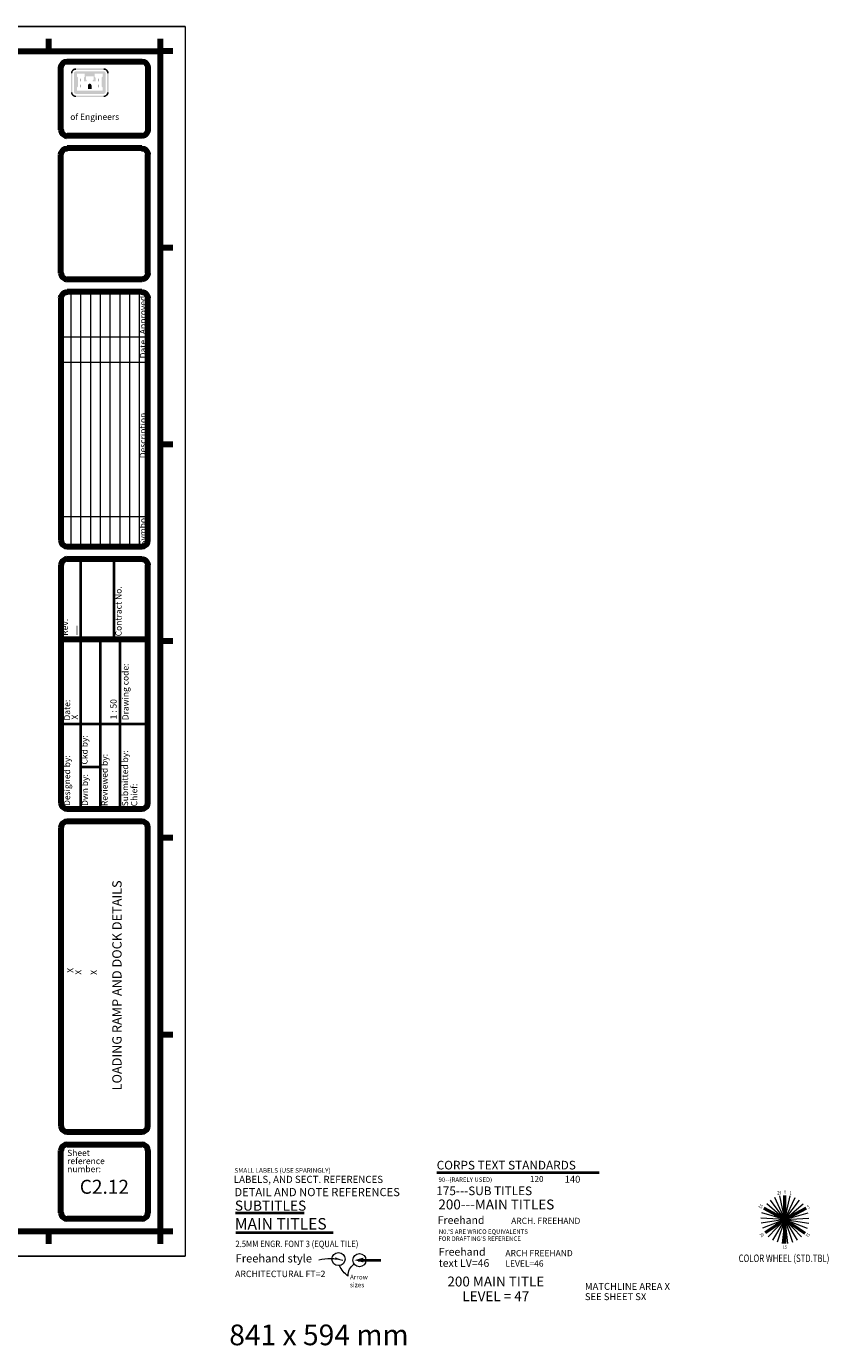
# Model space of a CAD drawing. Units: metres. Extents: x -20282.8 to -20225.2, y -11003.5 to -10971.7.
# Drawn here: x -20244.6 to -20225.2, y -11003.5 to -10971.7 of the extents above; entities that cross this region are included whole.
import ezdxf
from ezdxf.enums import TextEntityAlignment as Align

# ---------------------------------------------------------------- set-up
doc = ezdxf.new("R2010")
doc.units = ezdxf.units.M
doc.header["$MEASUREMENT"] = 0
doc.linetypes.add('DGN Style 1', pattern=[0.37819, 0.000629, -0.377561])
doc.styles.add('Style-Arial', font='txt')
doc.styles.add('Style-CHAR_FAST_FONT', font='CHAR_FAST_FONT.shx')
doc.styles.add('Style-COMPRESSED', font='COMPRESSED.shx')
doc.styles.add('Style-ENGINEERING', font='ENGINEERING.shx')
doc.styles.add('Style-FANCY', font='FANCY.shx')
doc.styles.add('Style-ITALICS', font='ITALICS.shx')
doc.styles.add('Style-WORKING', font='WORKING.shx')

msp = doc.modelspace()

# ---------------------------------------------------------------- hatches: boundary and pattern name
at = {"linetype": 'Continuous', "lineweight": 0}
for points in [[(-20243.5163, -10972.8147), (-20243.5163, -10972.7997), (-20243.5113, -10972.7847), (-20243.5063, -10972.7697), (-20243.4963, -10972.7547), (-20243.4863, -10972.7397), (-20243.4763, -10972.7247), (-20243.4613, -10972.7147), (-20243.4463, -10972.7047), (-20243.4263, -10972.6997), (-20243.4113, -10972.6997), (-20243.3963, -10972.6947), (-20243.3963, -10972.7347), (-20243.4063, -10972.7347), (-20243.4163, -10972.7347), (-20243.4263, -10972.7397), (-20243.4413, -10972.7447), (-20243.4463, -10972.7497), (-20243.4563, -10972.7597), (-20243.4663, -10972.7697), (-20243.4713, -10972.7747), (-20243.4763, -10972.7897), (-20243.4763, -10972.7997), (-20243.4813, -10972.8147)], [(-20243.3963, -10973.3147), (-20243.4163, -10973.3097), (-20243.4213, -10973.3047), (-20243.4313, -10973.2997), (-20243.4363, -10973.2847), (-20243.4413, -10973.2697), (-20243.4413, -10972.8147), (-20243.4413, -10972.8047), (-20243.4313, -10972.7897), (-20243.4213, -10972.7797), (-20243.4063, -10972.7747), (-20243.3963, -10972.7697), (-20243.0613, -10972.7697), (-20243.0613, -10972.8947), (-20243.0913, -10972.8947), (-20243.0913, -10972.9297), (-20243.0963, -10972.9297), (-20243.0963, -10972.8947), (-20243.1513, -10972.8947), (-20243.1513, -10972.9697), (-20243.1313, -10972.9897), (-20243.1313, -10973.0097), (-20243.2013, -10973.0097), (-20243.2013, -10972.9197), (-20243.1813, -10972.8997), (-20243.1813, -10972.8247), (-20243.2363, -10972.8247), (-20243.2363, -10972.8597), (-20243.2413, -10972.8597), (-20243.2413, -10972.8247), (-20243.3013, -10972.8247), (-20243.3013, -10972.8597), (-20243.3063, -10972.8597), (-20243.3063, -10972.8247), (-20243.3663, -10972.8247), (-20243.3663, -10972.8997), (-20243.3463, -10972.9197), (-20243.3463, -10973.1397), (-20243.3663, -10973.1597), (-20243.3663, -10973.2397), (-20243.0613, -10973.2397), (-20243.0613, -10973.3147)], [(-20243.0613, -10973.3147), (-20243.0613, -10973.2397), (-20242.7513, -10973.2397), (-20242.7513, -10973.1597), (-20242.7713, -10973.1397), (-20242.7713, -10972.9197), (-20242.7513, -10972.8997), (-20242.7513, -10972.8247), (-20242.8113, -10972.8247), (-20242.8113, -10972.8597), (-20242.8163, -10972.8597), (-20242.8163, -10972.8247), (-20242.8763, -10972.8247), (-20242.8763, -10972.8597), (-20242.8813, -10972.8597), (-20242.8813, -10972.8247), (-20242.9413, -10972.8247), (-20242.9413, -10972.8997), (-20242.9213, -10972.9197), (-20242.9213, -10973.0097), (-20242.9863, -10973.0097), (-20242.9863, -10972.9897), (-20242.9663, -10972.9697), (-20242.9663, -10972.8947), (-20243.0263, -10972.8947), (-20243.0263, -10972.9297), (-20243.0313, -10972.9297), (-20243.0313, -10972.8947), (-20243.0613, -10972.8947), (-20243.0613, -10972.7697), (-20242.7213, -10972.7697), (-20242.7113, -10972.7747), (-20242.6963, -10972.7797), (-20242.6863, -10972.7897), (-20242.6813, -10972.8047), (-20242.6763, -10972.8147), (-20242.6763, -10973.2697), (-20242.6813, -10973.2847), (-20242.6863, -10973.2997), (-20242.6963, -10973.3047), (-20242.7063, -10973.3097), (-20242.7213, -10973.3147)], [(-20242.6413, -10972.8147), (-20242.6413, -10972.7997), (-20242.6463, -10972.7897), (-20242.6513, -10972.7747), (-20242.6563, -10972.7697), (-20242.6613, -10972.7597), (-20242.6713, -10972.7497), (-20242.6813, -10972.7447), (-20242.6913, -10972.7397), (-20242.7063, -10972.7347), (-20242.7163, -10972.7347), (-20242.7213, -10972.7347), (-20242.7213, -10972.6947), (-20242.7063, -10972.6997), (-20242.6963, -10972.6997), (-20242.6763, -10972.7047), (-20242.6613, -10972.7147), (-20242.6463, -10972.7247), (-20242.6313, -10972.7397), (-20242.6213, -10972.7547), (-20242.6113, -10972.7697), (-20242.6063, -10972.7847), (-20242.6063, -10972.7997), (-20242.6063, -10972.8147)], [(-20243.1063, -10973.1947), (-20243.1063, -10973.1147), (-20243.1013, -10973.1097), (-20243.1013, -10973.0997), (-20243.0963, -10973.0897), (-20243.0863, -10973.0797), (-20243.0813, -10973.0747), (-20243.0713, -10973.0697), (-20243.0613, -10973.0647), (-20243.0613, -10973.1947)], [(-20243.0613, -10973.1947), (-20243.0613, -10973.0647), (-20243.0513, -10973.0697), (-20243.0413, -10973.0747), (-20243.0313, -10973.0797), (-20243.0263, -10973.0897), (-20243.0213, -10973.0997), (-20243.0163, -10973.1097), (-20243.0163, -10973.1147), (-20243.0163, -10973.1947)], [(-20243.4263, -10973.3897), (-20243.4463, -10973.3797), (-20243.4613, -10973.3747), (-20243.4763, -10973.3597), (-20243.4863, -10973.3497), (-20243.4963, -10973.3347), (-20243.5063, -10973.3197), (-20243.5113, -10973.3047), (-20243.5163, -10973.2847), (-20243.5163, -10973.2747), (-20243.4813, -10973.2747), (-20243.4763, -10973.2897), (-20243.4763, -10973.2997), (-20243.4713, -10973.3097), (-20243.4663, -10973.3197), (-20243.4563, -10973.3297), (-20243.4463, -10973.3397), (-20243.4413, -10973.3447), (-20243.4263, -10973.3497), (-20243.4163, -10973.3547), (-20243.4063, -10973.3547), (-20243.3963, -10973.3547), (-20243.3963, -10973.3897), (-20243.4113, -10973.3897)], [(-20242.7213, -10973.3897), (-20242.7213, -10973.3547), (-20242.7163, -10973.3547), (-20242.7063, -10973.3547), (-20242.6913, -10973.3497), (-20242.6813, -10973.3447), (-20242.6713, -10973.3397), (-20242.6613, -10973.3297), (-20242.6563, -10973.3197), (-20242.6513, -10973.3097), (-20242.6463, -10973.2997), (-20242.6413, -10973.2897), (-20242.6413, -10973.2747), (-20242.6063, -10973.2747), (-20242.6063, -10973.2847), (-20242.6063, -10973.3047), (-20242.6113, -10973.3197), (-20242.6213, -10973.3347), (-20242.6313, -10973.3497), (-20242.6463, -10973.3597), (-20242.6613, -10973.3747), (-20242.6763, -10973.3797), (-20242.6963, -10973.3897), (-20242.7063, -10973.3897)]]:
    msp.add_hatch(color=7, dxfattribs=at).paths.add_polyline_path(points)
at = {"linetype": 'Continuous', "lineweight": 13}
msp.add_hatch(color=7, dxfattribs=at).paths.add_polyline_path([(-20236.9513, -11001.4797), (-20237.1513, -11001.4647), (-20237.1363, -11001.4597), (-20237.1313, -11001.4547), (-20237.1263, -11001.4447), (-20237.1263, -11001.4397), (-20237.1263, -11001.4347), (-20237.1313, -11001.4197), (-20237.1363, -11001.4097)])

# ---------------------------------------------------------------- linework, layer by layer
at = {"color": 7, "linetype": 'Continuous', "lineweight": 0}
for p, q in [((-20240.7563, -10971.6847), (-20282.8063, -10971.6847)), ((-20282.8063, -11001.3847), (-20240.7563, -11001.3847))]:
    msp.add_line(p, q, dxfattribs=at)
at = {"color": 7, "linetype": 'Continuous', "lineweight": 106}
for p, q in [((-20244.0563, -10971.9847), (-20244.0563, -10972.2847)), ((-20241.3563, -10971.9847), (-20241.3563, -10972.2847)), ((-20281.4563, -10972.2847), (-20241.3563, -10972.2847)), ((-20244.0563, -10972.2847), (-20241.3563, -10972.2847)), ((-20241.3563, -10972.2847), (-20241.3563, -11000.7847)), ((-20241.0563, -10972.2847), (-20241.3563, -10972.2847)), ((-20241.0563, -10977.0347), (-20241.3563, -10977.0347)), ((-20241.0563, -10981.7847), (-20241.3563, -10981.7847)), ((-20241.0563, -10986.5347), (-20241.3563, -10986.5347)), ((-20241.0563, -10991.2847), (-20241.3563, -10991.2847)), ((-20241.0563, -10996.0347), (-20241.3563, -10996.0347)), ((-20241.3563, -11000.7847), (-20281.4563, -11000.7847)), ((-20241.3563, -11000.7847), (-20244.0563, -11000.7847)), ((-20244.0563, -11000.7847), (-20244.0563, -11001.0847)), ((-20241.3563, -11000.7847), (-20241.3563, -11001.0847)), ((-20241.0563, -11000.7847), (-20241.3563, -11000.7847))]:
    msp.add_line(p, q, dxfattribs=at)
at = {"color": 7, "linetype": 'Continuous', "lineweight": 100}
for p, q in [((-20243.7563, -10977.6447), (-20243.7563, -10974.7797)), ((-20241.6563, -10977.6447), (-20241.6563, -10974.7797))]:
    msp.add_line(p, q, dxfattribs=at)
at = {"color": 7, "linetype": 'Continuous', "lineweight": 13}
for p, q in [((-20243.5163, -10978.0947), (-20243.5163, -10984.2447)), ((-20243.2813, -10978.0947), (-20243.2813, -10984.2447)), ((-20243.0463, -10978.0947), (-20243.0463, -10984.2447)), ((-20242.8113, -10978.0947), (-20242.8113, -10984.2447)), ((-20242.5763, -10978.0947), (-20242.5763, -10984.2447)), ((-20242.3363, -10978.0947), (-20242.3363, -10984.2447)), ((-20242.1013, -10978.0947), (-20242.1013, -10984.2447)), ((-20241.8663, -10978.0947), (-20241.8663, -10984.2447)), ((-20243.7563, -10979.1797), (-20241.6563, -10979.1797)), ((-20243.7563, -10979.7897), (-20241.6563, -10979.7897)), ((-20243.7563, -10983.5247), (-20241.6563, -10983.5247)), ((-20226.2713, -11000.4947), (-20226.7113, -11000.1197)), ((-20226.2713, -11000.4947), (-20226.6213, -11000.0347)), ((-20226.2713, -11000.4947), (-20226.5163, -10999.9697)), ((-20226.2713, -11000.4947), (-20226.3963, -10999.9297)), ((-20226.2713, -11000.4947), (-20226.1463, -10999.9297)), ((-20226.2713, -11000.4947), (-20226.0263, -10999.9697)), ((-20226.2713, -11000.4947), (-20225.9213, -11000.0347)), ((-20226.2713, -11000.4947), (-20225.8263, -11000.1197)), ((-20226.2713, -11000.4947), (-20226.8513, -11000.4647)), ((-20226.2713, -11000.4947), (-20226.8413, -11000.5897)), ((-20226.2713, -11000.4947), (-20226.8313, -11000.3397)), ((-20226.2713, -11000.4947), (-20226.8113, -11000.7097)), ((-20226.2713, -11000.4947), (-20226.6713, -11000.9147)), ((-20226.2713, -11000.4947), (-20226.5713, -11000.9947)), ((-20226.2713, -11000.4947), (-20226.4563, -11001.0447)), ((-20226.2713, -11000.4947), (-20226.3363, -11001.0747)), ((-20226.2713, -11000.4947), (-20225.7113, -11000.3397)), ((-20226.2713, -11000.4947), (-20225.6913, -11000.4647)), ((-20226.2713, -11000.4947), (-20226.2063, -11001.0747)), ((-20226.2713, -11000.4947), (-20226.0863, -11001.0447)), ((-20226.2713, -11000.4947), (-20225.9713, -11000.9947)), ((-20226.2713, -11000.4947), (-20225.8713, -11000.9197)), ((-20226.2713, -11000.4947), (-20225.7313, -11000.7097)), ((-20226.2713, -11000.4947), (-20225.6963, -11000.5897))]:
    msp.add_line(p, q, dxfattribs=at)
at = {"color": 7, "linetype": 'Continuous', "lineweight": 40}
for p, q in [((-20243.2813, -10984.5447), (-20243.2813, -10990.5897)), ((-20242.4763, -10984.5447), (-20242.4763, -10986.4897)), ((-20242.8063, -10986.4897), (-20242.8063, -10990.5897)), ((-20242.3313, -10986.4897), (-20242.3313, -10990.5897)), ((-20241.6563, -10988.5397), (-20243.7563, -10988.5397)), ((-20243.2813, -10989.5647), (-20242.8063, -10989.5647)), ((-20234.6763, -10999.3647), (-20230.7563, -10999.3647)), ((-20239.5363, -11000.3347), (-20237.8813, -11000.3347)), ((-20239.5313, -11000.8147), (-20237.1813, -11000.8147)), ((-20236.5763, -11001.4797), (-20236.0313, -11001.4797))]:
    msp.add_line(p, q, dxfattribs=at)
at = {"color": 7, "linetype": 'Continuous', "lineweight": 53}
for p, q in [((-20226.2713, -11000.4947), (-20226.7813, -11000.2247)), ((-20226.2713, -11000.4947), (-20226.2713, -10999.9147)), ((-20226.2713, -11000.4947), (-20225.7563, -11000.2247)), ((-20226.2713, -11000.4947), (-20226.7513, -11000.8197)), ((-20226.2713, -11001.0747), (-20226.2713, -11000.4947)), ((-20226.2713, -11000.4947), (-20225.7913, -11000.8247))]:
    msp.add_line(p, q, dxfattribs=at)
at = {"color": 7, "linetype": 'Continuous', "lineweight": 13, "flags": 128}
msp.add_lwpolyline([(-20282.8063, -10971.6847), (-20240.7563, -10971.6847), (-20240.7563, -11001.3847), (-20282.8063, -11001.3847)], close=True, dxfattribs=at)
msp.add_lwpolyline([(-20282.8063, -10971.6847), (-20240.7563, -10971.6847), (-20240.7563, -11001.3847), (-20282.8063, -11001.3847)], close=True, dxfattribs=at)
at = {"color": 7, "linetype": 'Continuous', "lineweight": 100, "flags": 128}
for points in [[(-20243.7563, -10974.1797), (-20243.7563, -10972.6797)], [(-20243.6063, -10972.5297), (-20241.8063, -10972.5297)], [(-20241.6563, -10972.6797), (-20241.6563, -10974.1797)], [(-20241.8063, -10974.3297), (-20243.6063, -10974.3297)], [(-20241.8063, -10974.6297), (-20243.6063, -10974.6297)], [(-20241.8063, -10977.7947), (-20243.6063, -10977.7947)], [(-20243.7563, -10978.2447), (-20243.7563, -10984.0947)], [(-20241.8063, -10978.0947), (-20243.6063, -10978.0947)], [(-20241.8063, -10978.0947), (-20243.6063, -10978.0947)], [(-20241.6563, -10984.0947), (-20241.6563, -10978.2447)], [(-20243.6063, -10984.2447), (-20241.8063, -10984.2447)], [(-20243.6063, -10984.2447), (-20241.8063, -10984.2447)], [(-20243.6063, -10984.5447), (-20241.8063, -10984.5447)], [(-20243.6063, -10984.5447), (-20241.8063, -10984.5447)], [(-20243.7563, -10984.6947), (-20243.7563, -10990.4347)], [(-20241.6563, -10990.4347), (-20241.6563, -10984.6947)], [(-20241.6563, -10986.4897), (-20243.7563, -10986.4897)], [(-20241.8063, -10990.5847), (-20243.6063, -10990.5847)], [(-20241.8063, -10990.8847), (-20243.6063, -10990.8847)], [(-20243.7563, -10991.0347), (-20243.7563, -10998.2347)], [(-20241.6563, -10998.2347), (-20241.6563, -10991.0347)], [(-20243.6063, -10998.3847), (-20241.8063, -10998.3847)], [(-20243.7563, -11000.3347), (-20243.7563, -10998.8347)], [(-20243.6063, -10998.6847), (-20241.8063, -10998.6847)], [(-20241.6563, -10998.8347), (-20241.6563, -11000.3347)], [(-20241.8063, -11000.4847), (-20243.6063, -11000.4847)]]:
    msp.add_lwpolyline(points, dxfattribs=at)
at = {"color": 7, "linetype": 'Continuous', "lineweight": 0}
for centre in [(-20237.053632, -11001.454467), (-20236.548025, -11001.480456)]:
    msp.add_circle(centre, 0.158275, dxfattribs=at)
at = {"color": 7, "linetype": 'Continuous', "lineweight": 100, "extrusion": (0, 0, -1)}
for centre, start, end in [((20243.60615, -10972.682), 0, 90), ((20241.80615, -10972.682), 90, 180), ((20241.80615, -10974.182), 180, 270), ((20243.60615, -10974.782), 0, 90), ((20241.80615, -10974.782), 90, 180), ((20241.80615, -10977.64625), 180, 270), ((20243.6061, -10978.24625), 0, 90), ((20241.80615, -10978.24625), 90, 180), ((20241.80615, -10984.69625), 90, 180)]:
    msp.add_arc(centre, 0.15, start, end, dxfattribs=at)
at = {"color": 7, "linetype": 'Continuous', "lineweight": 100}
for centre, start, end in [((-20243.60615, -10974.182), 180, 270), ((-20243.6061, -10977.64625), 180, 270), ((-20243.6061, -10984.09625), 180, 270), ((-20241.80615, -10984.09625), 270, 0), ((-20243.6061, -10984.69625), 90, 180), ((-20243.6063, -10990.43325), 180, 270), ((-20241.8063, -10990.43325), 270, 0), ((-20243.6063, -10991.03325), 90, 180), ((-20241.8063, -10991.03325), 0, 90), ((-20243.6063, -10998.23425), 180, 270), ((-20241.8063, -10998.23425), 270, 0), ((-20243.60615, -10998.83425), 90, 180), ((-20241.80615, -10998.83425), 0, 90), ((-20243.60615, -11000.33425), 180, 270), ((-20241.80615, -11000.33425), 270, 0)]:
    msp.add_arc(centre, 0.15, start, end, dxfattribs=at)
at = {"color": 7, "linetype": 'Continuous', "lineweight": 0, "extrusion": (0, 0, -1)}
for centre, radius, start, end in [((20237.252307, -11002.674927), 1.236264, 76.962117, 104.245044), ((20236.493829, -11001.388816), 0.576523, 304.574164, 337.396683), ((20236.456748, -11001.861664), 0.364247, 359.708039, 52.726975)]:
    msp.add_arc(centre, radius, start, end, dxfattribs=at)
for points in [[(20243.5163, -10973.2747), (20243.4813, -10973.2747), (20243.5163, -10972.8147), (20243.4813, -10972.8147)], [(20243.2763, -10973.0097), (20243.2713, -10973.0097), (20243.2763, -10972.9447), (20243.2713, -10972.9447)], [(20243.2763, -10973.1547), (20243.2713, -10973.1547), (20243.2763, -10973.0947), (20243.2713, -10973.0947)], [(20243.1763, -10973.1347), (20243.1713, -10973.1347), (20243.1763, -10973.0947), (20243.1713, -10973.0947)], [(20243.3963, -10973.3547), (20242.7213, -10973.3547), (20243.3963, -10973.3897), (20242.7213, -10973.3897)]]:
    msp.add_solid(points, dxfattribs=at)
at = {"color": 7, "linetype": 'Continuous', "lineweight": 0}
for points in [[(-20243.3963, -10972.7347), (-20242.7213, -10972.7347), (-20243.3963, -10972.6947), (-20242.7213, -10972.6947)], [(-20242.6063, -10973.2747), (-20242.6413, -10973.2747), (-20242.6063, -10972.8147), (-20242.6413, -10972.8147)], [(-20242.9463, -10973.1347), (-20242.9513, -10973.1347), (-20242.9463, -10973.0947), (-20242.9513, -10973.0947)], [(-20242.8413, -10973.0097), (-20242.8513, -10973.0097), (-20242.8413, -10972.9447), (-20242.8513, -10972.9447)], [(-20242.8413, -10973.1547), (-20242.8513, -10973.1547), (-20242.8413, -10973.0947), (-20242.8513, -10973.0947)]]:
    msp.add_solid(points, dxfattribs=at)
at = {"color": 7, "linetype": 'Continuous', "lineweight": 13, "extrusion": (0, 0, -1)}
msp.add_solid([(20236.6663, -11001.4797), (20236.4563, -11001.4197), (20236.4563, -11001.5347)], dxfattribs=at)

# ---------------------------------------------------------------- texts
at = {"color": 7, "linetype": 'Continuous', "lineweight": 0}
for s, height, style, p in [('of Engineers', 0.15, 'Style-Arial', (-20243.5313, -10973.8697)), ('SMALL LABELS (USE SPARINGLY)', 0.1125, 'Style-WORKING', (-20239.5663, -10999.31345)), ('C2.12', 0.3375, 'Style-Arial', (-20243.301674, -10999.70845)), ('LABELS, AND SECT. REFERENCES', 0.17226, 'Style-CHAR_FAST_FONT', (-20239.5813, -10999.52857)), ('90--(RARELY USED)', 0.10734, 'Style-FANCY', (-20234.6363, -10999.53603)), ('DETAIL AND NOTE REFERENCES', 0.19794, 'Style-CHAR_FAST_FONT', (-20239.5663, -10999.83573)), ('SUBTITLES', 0.2433, 'Style-CHAR_FAST_FONT', (-20239.5563, -11000.16305)), ('MAIN TITLES', 0.27651, 'Style-CHAR_FAST_FONT', (-20239.5563, -11000.601445)), ("N0.'S ARE WRICO EQUIVALENTS", 0.10734, 'Style-FANCY', (-20234.6313, -11000.79103)), ("FOR DRAFTING'S REFERENCE", 0.10734, 'Style-FANCY', (-20234.6363, -11000.96103)), ('841 x 594 mm', 0.50001, 'Style-ENGINEERING', (-20239.6913, -11003.284695))]:
    msp.add_text(s, height=height, dxfattribs=dict(at, style=style)).set_placement(p, align=Align.MIDDLE_LEFT)
at = {"color": 7, "linetype": 'Continuous', "lineweight": 0, "style": 'Style-Arial'}
for s, height, p in [('Approved', 0.15, (-20241.778805, -10979.118816)), ('Date', 0.15, (-20241.773805, -10979.702979)), ('Description', 0.15, (-20241.778805, -10982.114741)), ('Symbol', 0.15, (-20241.778805, -10984.224482)), ('Contract No.     ', 0.15, (-20242.36631, -10986.4147)), ('Rev.', 0.15, (-20243.66131, -10986.3997)), ('__', 0.15, (-20243.46623, -10986.3847)), ('Drawing code:     ', 0.15, (-20242.198805, -10988.4397)), ('Date:', 0.15, (-20243.608805, -10988.4497)), ('X', 0.15, (-20243.421305, -10988.4247)), ('Ckd by:', 0.15, (-20243.188805, -10989.5097)), ('Designed by:', 0.15, (-20243.608805, -10990.5097)), ('Reviewed by:', 0.15, (-20242.703805, -10990.5147)), ('Submitted by:', 0.15, (-20242.208805, -10990.5197)), ('Dwn by:', 0.15, (-20243.178805, -10990.5097)), ('Chief:', 0.15, (-20241.988805, -10990.5197)), ('LOADING RAMP AND DOCK DETAILS', 0.225, (-20242.4038, -10997.37965))]:
    msp.add_text(s, height=height, rotation=90, dxfattribs=at).set_placement(p, align=Align.MIDDLE_LEFT)
at = {"color": 7, "linetype": 'Continuous', "lineweight": 13, "style": 'Style-Arial'}
msp.add_text('1 : 50', height=0.15, rotation=90, dxfattribs=at).set_placement((-20242.4863, -10988.4197), align=Align.MIDDLE_LEFT)
at = {"color": 7, "linetype": 'Continuous', "lineweight": 40, "style": 'Style-FANCY'}
for s, height, p in [('CORPS TEXT STANDARDS', 0.20889, (-20234.6813, -10999.185255)), ('140', 0.16743, (-20231.5913, -10999.525985)), ('175---SUB TITLES', 0.20889, (-20234.6913, -10999.805255))]:
    msp.add_text(s, height=height, dxfattribs=at).set_placement(p, align=Align.MIDDLE_LEFT)
at = {"color": 7, "linetype": 'Continuous', "lineweight": 13}
for s, height, style, p in [('120', 0.14313, 'Style-FANCY', (-20232.4263, -10999.518135)), ('Freehand', 0.18606, 'Style-ITALICS', (-20234.6563, -11000.51167)), ('ARCH. FREEHAND', 0.1488, 'Style-FANCY', (-20232.8813, -11000.5303)), ('Freehand style', 0.19653, 'Style-ITALICS', (-20239.5363, -11001.436435)), ('ARCHITECTURAL FT=2', 0.15501, 'Style-FANCY', (-20239.5513, -11001.812195))]:
    msp.add_text(s, height=height, dxfattribs=dict(at, style=style)).set_placement(p, align=Align.MIDDLE_LEFT)
at = {"color": 7, "linetype": 'Continuous', "lineweight": 13, "style": 'Style-ENGINEERING', "width": 0.754222}
msp.add_text('29', height=0.08349, dxfattribs=at).set_placement((-20226.406447, -10999.8947), align=Align.CENTER)
at = {"color": 7, "linetype": 'Continuous', "lineweight": 13, "style": 'Style-ENGINEERING'}
for s, height, width, p in [('0', 0.08361, 0.759598, (-20226.265251, -10999.827895)), ('1', 0.08346, 0.758447, (-20226.130749, -10999.86297)), ('15', 0.08346, 0.758447, (-20226.271105, -11001.16297))]:
    msp.add_text(s, height=height, dxfattribs=dict(at, width=width)).set_placement(p, align=Align.MIDDLE_CENTER)
at = {"color": 7, "linetype": 'Continuous', "lineweight": 53, "style": 'Style-FANCY'}
msp.add_text('200---MAIN TITLES', height=0.23901, dxfattribs=at).set_placement((-20234.6413, -11000.135195), align=Align.MIDDLE_LEFT)
at = {"color": 7, "linetype": 'Continuous', "lineweight": 13, "style": 'Style-ENGINEERING'}
for s, height, rotation, width, p in [('25', 0.08346, 332.053069, 0.758447, (-20226.871959, -11000.213224)), ('5', 0.083459, 27.839281, 0.758445, (-20225.684902, -11000.23104)), ('20', 0.08346, 34.0999, 0.758447, (-20226.80272, -11000.905194)), ('10', 0.083429, 325.788931, 0.758718, (-20225.742778, -11000.90429))]:
    msp.add_text(s, height=height, rotation=rotation, dxfattribs=dict(at, width=width)).set_placement(p, align=Align.CENTER)
at = {"color": 7, "linetype": 'Continuous', "lineweight": 13, "style": 'Style-ENGINEERING', "width": 0.870912}
msp.add_text('2.5MM ENGR. FONT 3 (EQUAL TILE)', height=0.15501, dxfattribs=at).set_placement((-20239.5413, -11001.087195), align=Align.MIDDLE_LEFT)
at = {"color": 7, "linetype": 'Continuous', "lineweight": 0, "style": 'Style-COMPRESSED', "width": 0.758924}
msp.add_text('COLOR WHEEL (STD.TBL)', height=0.18069, dxfattribs=at).set_placement((-20226.29336, -11001.34401), align=Align.TOP_CENTER)
at = {"color": 7, "linetype": 'Continuous', "lineweight": 0, "char_height": 0.15, "attachment_point": 4, "rotation": 90, "line_spacing_factor": 0.779643, "style": 'Style-Arial'}
for s, insert in [(' X\\P X\\P', (-20243.415258, -10994.585592)), ('X\\P \\P \\P', (-20242.747995, -10994.590118))]:
    msp.add_mtext(s, dxfattribs=dict(at, insert=insert))
at = {"color": 7, "linetype": 'Continuous', "lineweight": 0, "attachment_point": 4}
for s, insert, char_height, line_spacing_factor, style in [('Sheet\\Preference\\Pnumber:\\P', (-20243.605703, -10999.104721), 0.15, 0.779643, 'Style-Arial'), ('Arrow\\Psizes\\P', (-20236.7763, -11001.9986), 0.1134, 1.000829, 'Style-WORKING')]:
    msp.add_mtext(s, dxfattribs=dict(at, insert=insert, char_height=char_height, line_spacing_factor=line_spacing_factor, style=style))
at = {"color": 7, "linetype": 'DGN Style 1', "lineweight": 13, "insert": (-20234.6313, -11001.1847), "char_height": 0.18606, "attachment_point": 1, "line_spacing_factor": 0.877616, "style": 'Style-ITALICS'}
msp.add_mtext('Freehand \\Ptext LV=46\\P', dxfattribs=at)
at = {"color": 7, "linetype": 'Continuous', "lineweight": 13, "insert": (-20233.0213, -11001.2347), "char_height": 0.15, "attachment_point": 1, "line_spacing_factor": 1.004016, "style": 'Style-FANCY'}
msp.add_mtext('ARCH FREEHAND\\PLEVEL=46\\P', dxfattribs=at)
at = {"color": 7, "linetype": 'DGN Style 1', "lineweight": 53, "insert": (-20233.25358, -11002.204535), "char_height": 0.23901, "attachment_point": 5, "line_spacing_factor": 0.89226, "style": 'Style-FANCY'}
msp.add_mtext('200 MAIN TITLE\\PLEVEL = 47\\P', dxfattribs=at)
at = {"color": 7, "linetype": 'Continuous', "lineweight": 40, "insert": (-20231.1013, -11002.0297), "char_height": 0.16743, "attachment_point": 1, "line_spacing_factor": 0.890248, "style": 'Style-FANCY'}
msp.add_mtext('MATCHLINE AREA X\\PSEE SHEET SX\\P', dxfattribs=at)

doc.saveas('drawing.dxf')
